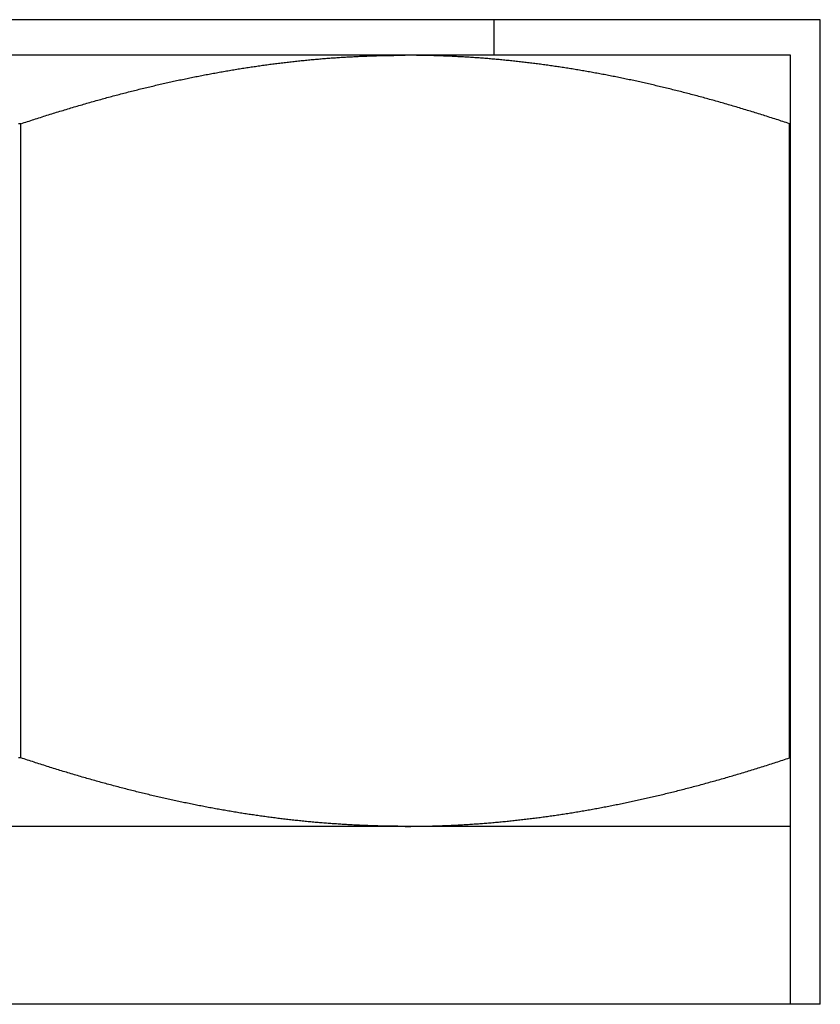
# Model space of a CAD drawing. Units: inches. Extents: x 30 to 556, y -184 to 579.
# Drawn here: x 437 to 438, y 353 to 353 of the extents above; entities that cross this region are included whole.
import ezdxf

# ---------------------------------------------------------------- set-up
doc = ezdxf.new("R2010")
doc.units = ezdxf.units.IN
doc.header["$LTSCALE"] = 0.5
doc.header["$MEASUREMENT"] = 0
doc.layers.add('RD-HARDWARE', color=1, linetype='Continuous')
doc.layers.add('RD-HATCH', color=251, linetype='Continuous')

# ---------------------------------------------------------------- blocks, each defined once
blk = doc.blocks.new('norm.wheel2')
at = {"layer": 'RD-HARDWARE'}
for p, q in [((391.05161, 362.19868), (391.58311, 362.19868)), ((391.05161, 361.87191), (391.05161, 362.19868)), ((391.15988, 362.18687), (391.15988, 362.19868)), ((391.06145, 362.18687), (391.57326, 362.18687)), ((391.06145, 361.87191), (391.06145, 362.18687)), ((391.1497, 362.18452), (391.15018, 362.18458)), ((391.15018, 362.18458), (391.15065, 362.18463)), ((391.15065, 362.18463), (391.15113, 362.18469)), ((391.15113, 362.18469), (391.1516, 362.18474)), ((391.1516, 362.18474), (391.15207, 362.18479)), ((391.15207, 362.18479), (391.15255, 362.18484)), ((391.15255, 362.18484), (391.15302, 362.1849)), ((391.15302, 362.1849), (391.1535, 362.18495)), ((391.1535, 362.18495), (391.15397, 362.185)), ((391.15397, 362.185), (391.15444, 362.18505)), ((391.15444, 362.18505), (391.15492, 362.18509)), ((391.15492, 362.18509), (391.15539, 362.18514)), ((391.15539, 362.18514), (391.15586, 362.18519)), ((391.15586, 362.18519), (391.15633, 362.18524)), ((391.15633, 362.18524), (391.15681, 362.18528)), ((391.15681, 362.18528), (391.15728, 362.18533)), ((391.15728, 362.18533), (391.15775, 362.18537)), ((391.15775, 362.18537), (391.15822, 362.18542)), ((391.15822, 362.18542), (391.1587, 362.18546)), ((391.1587, 362.18546), (391.15917, 362.1855)), ((391.15917, 362.1855), (391.15964, 362.18555)), ((391.15964, 362.18555), (391.16011, 362.18559)), ((391.16011, 362.18559), (391.16059, 362.18563)), ((391.16059, 362.18563), (391.16106, 362.18567)), ((391.16106, 362.18567), (391.16153, 362.18571)), ((391.16153, 362.18571), (391.162, 362.18575)), ((391.162, 362.18575), (391.16248, 362.18579)), ((391.16248, 362.18579), (391.16295, 362.18582)), ((391.16295, 362.18582), (391.16342, 362.18586)), ((391.16342, 362.18586), (391.16389, 362.1859)), ((391.16389, 362.1859), (391.16436, 362.18593)), ((391.16436, 362.18593), (391.16483, 362.18597)), ((391.16483, 362.18597), (391.16531, 362.186)), ((391.16531, 362.186), (391.16578, 362.18604)), ((391.16578, 362.18604), (391.16625, 362.18607)), ((391.16625, 362.18607), (391.16672, 362.1861)), ((391.16672, 362.1861), (391.16719, 362.18613)), ((391.16719, 362.18613), (391.16767, 362.18616)), ((391.16767, 362.18616), (391.16814, 362.18619)), ((391.16814, 362.18619), (391.16861, 362.18622)), ((391.16861, 362.18622), (391.16908, 362.18625)), ((391.16908, 362.18625), (391.16955, 362.18628)), ((391.16955, 362.18628), (391.17002, 362.18631)), ((391.17002, 362.18631), (391.1705, 362.18634)), ((391.1705, 362.18634), (391.17097, 362.18636)), ((391.17097, 362.18636), (391.17144, 362.18639)), ((391.17144, 362.18639), (391.17191, 362.18641)), ((391.17191, 362.18641), (391.17238, 362.18644)), ((391.17238, 362.18644), (391.17285, 362.18646)), ((391.17285, 362.18646), (391.17333, 362.18648)), ((391.17333, 362.18648), (391.1738, 362.18651)), ((391.1738, 362.18651), (391.17427, 362.18653)), ((391.17427, 362.18653), (391.17474, 362.18655)), ((391.17474, 362.18655), (391.17521, 362.18657)), ((391.17521, 362.18657), (391.17569, 362.18659)), ((391.17569, 362.18659), (391.17616, 362.18661)), ((391.17616, 362.18661), (391.17663, 362.18663)), ((391.17663, 362.18663), (391.1771, 362.18665)), ((391.1771, 362.18665), (391.17757, 362.18666)), ((391.17757, 362.18666), (391.17805, 362.18668)), ((391.17805, 362.18668), (391.17852, 362.1867)), ((391.17852, 362.1867), (391.17899, 362.18671)), ((391.17899, 362.18671), (391.17946, 362.18672)), ((391.17946, 362.18672), (391.17994, 362.18674)), ((391.17994, 362.18674), (391.18041, 362.18675)), ((391.18041, 362.18675), (391.18088, 362.18676)), ((391.18088, 362.18676), (391.18135, 362.18678)), ((391.18135, 362.18678), (391.18183, 362.18679)), ((391.18183, 362.18679), (391.1823, 362.1868)), ((391.1823, 362.1868), (391.18277, 362.18681)), ((391.18277, 362.18681), (391.18325, 362.18682)), ((391.18325, 362.18682), (391.18372, 362.18682)), ((391.18372, 362.18682), (391.18419, 362.18683)), ((391.18419, 362.18683), (391.18467, 362.18684)), ((391.18467, 362.18684), (391.18514, 362.18685)), ((391.18514, 362.18685), (391.18561, 362.18685)), ((391.18561, 362.18685), (391.18609, 362.18686)), ((391.18609, 362.18686), (391.18656, 362.18686)), ((391.18656, 362.18686), (391.18703, 362.18686)), ((391.18703, 362.18686), (391.18751, 362.18687)), ((391.18751, 362.18687), (391.18798, 362.18687)), ((391.18798, 362.18687), (391.18846, 362.18687)), ((391.18846, 362.18687), (391.18893, 362.18687)), ((391.18893, 362.18687), (391.18941, 362.18687)), ((391.18988, 362.18687), (391.18941, 362.18687)), ((391.19035, 362.18687), (391.18988, 362.18687)), ((391.19083, 362.18687), (391.19035, 362.18687)), ((391.1913, 362.18687), (391.19083, 362.18687)), ((391.19178, 362.18686), (391.1913, 362.18687)), ((391.19225, 362.18686), (391.19178, 362.18686)), ((391.19273, 362.18686), (391.19225, 362.18686)), ((391.1932, 362.18685), (391.19273, 362.18686)), ((391.19367, 362.18685), (391.1932, 362.18685)), ((391.19415, 362.18684), (391.19367, 362.18685)), ((391.19462, 362.18683), (391.19415, 362.18684)), ((391.19509, 362.18682), (391.19462, 362.18683)), ((391.19557, 362.18682), (391.19509, 362.18682)), ((391.19604, 362.18681), (391.19557, 362.18682)), ((391.19651, 362.1868), (391.19604, 362.18681)), ((391.19698, 362.18679), (391.19651, 362.1868)), ((391.19746, 362.18678), (391.19698, 362.18679)), ((391.19793, 362.18676), (391.19746, 362.18678)), ((391.1984, 362.18675), (391.19793, 362.18676)), ((391.19888, 362.18674), (391.1984, 362.18675)), ((391.19935, 362.18672), (391.19888, 362.18674)), ((391.19982, 362.18671), (391.19935, 362.18672)), ((391.20029, 362.1867), (391.19982, 362.18671)), ((391.20077, 362.18668), (391.20029, 362.1867)), ((391.20124, 362.18666), (391.20077, 362.18668)), ((391.20171, 362.18665), (391.20124, 362.18666)), ((391.20218, 362.18663), (391.20171, 362.18665)), ((391.20265, 362.18661), (391.20218, 362.18663)), ((391.20313, 362.18659), (391.20265, 362.18661)), ((391.2036, 362.18657), (391.20313, 362.18659)), ((391.20407, 362.18655), (391.2036, 362.18657)), ((391.20454, 362.18653), (391.20407, 362.18655)), ((391.20501, 362.18651), (391.20454, 362.18653)), ((391.20549, 362.18648), (391.20501, 362.18651)), ((391.20596, 362.18646), (391.20549, 362.18648)), ((391.20643, 362.18644), (391.20596, 362.18646)), ((391.2069, 362.18641), (391.20643, 362.18644)), ((391.20737, 362.18639), (391.2069, 362.18641)), ((391.20784, 362.18636), (391.20737, 362.18639)), ((391.20832, 362.18634), (391.20784, 362.18636)), ((391.20879, 362.18631), (391.20832, 362.18634)), ((391.20926, 362.18628), (391.20879, 362.18631)), ((391.20973, 362.18625), (391.20926, 362.18628)), ((391.2102, 362.18622), (391.20973, 362.18625)), ((391.21067, 362.18619), (391.2102, 362.18622)), ((391.21115, 362.18616), (391.21067, 362.18619)), ((391.21162, 362.18613), (391.21115, 362.18616)), ((391.21209, 362.1861), (391.21162, 362.18613)), ((391.21256, 362.18607), (391.21209, 362.1861)), ((391.21303, 362.18604), (391.21256, 362.18607)), ((391.2135, 362.186), (391.21303, 362.18604)), ((391.21398, 362.18597), (391.2135, 362.186)), ((391.21445, 362.18593), (391.21398, 362.18597)), ((391.21492, 362.1859), (391.21445, 362.18593)), ((391.21539, 362.18586), (391.21492, 362.1859)), ((391.21586, 362.18582), (391.21539, 362.18586)), ((391.21634, 362.18579), (391.21586, 362.18582)), ((391.21681, 362.18575), (391.21634, 362.18579)), ((391.21728, 362.18571), (391.21681, 362.18575)), ((391.21775, 362.18567), (391.21728, 362.18571)), ((391.21822, 362.18563), (391.21775, 362.18567)), ((391.2187, 362.18559), (391.21822, 362.18563)), ((391.21917, 362.18555), (391.2187, 362.18559)), ((391.21964, 362.1855), (391.21917, 362.18555)), ((391.22011, 362.18546), (391.21964, 362.1855)), ((391.22059, 362.18542), (391.22011, 362.18546)), ((391.22106, 362.18537), (391.22059, 362.18542)), ((391.22153, 362.18533), (391.22106, 362.18537)), ((391.222, 362.18528), (391.22153, 362.18533)), ((391.22248, 362.18524), (391.222, 362.18528)), ((391.22295, 362.18519), (391.22248, 362.18524)), ((391.22342, 362.18514), (391.22295, 362.18519)), ((391.2239, 362.18509), (391.22342, 362.18514)), ((391.22437, 362.18505), (391.2239, 362.18509)), ((391.22484, 362.185), (391.22437, 362.18505)), ((391.22532, 362.18495), (391.22484, 362.185)), ((391.22579, 362.1849), (391.22532, 362.18495)), ((391.22626, 362.18484), (391.22579, 362.1849)), ((391.22674, 362.18479), (391.22626, 362.18484)), ((391.22721, 362.18474), (391.22674, 362.18479)), ((391.22768, 362.18469), (391.22721, 362.18474)), ((391.22816, 362.18463), (391.22768, 362.18469)), ((391.22863, 362.18458), (391.22816, 362.18463)), ((391.22911, 362.18452), (391.22863, 362.18458)), ((391.1277, 362.18125), (391.12818, 362.18134)), ((391.12818, 362.18134), (391.12866, 362.18142)), ((391.12866, 362.18142), (391.12915, 362.18151)), ((391.12915, 362.18151), (391.12963, 362.18159)), ((391.12963, 362.18159), (391.13011, 362.18168)), ((391.13011, 362.18168), (391.13059, 362.18176)), ((391.13059, 362.18176), (391.13108, 362.18184)), ((391.13108, 362.18184), (391.13156, 362.18192)), ((391.13156, 362.18192), (391.13204, 362.182)), ((391.13204, 362.182), (391.13252, 362.18208)), ((391.13252, 362.18208), (391.133, 362.18216)), ((391.133, 362.18216), (391.13348, 362.18224)), ((391.13348, 362.18224), (391.13396, 362.18232)), ((391.13396, 362.18232), (391.13444, 362.1824)), ((391.13444, 362.1824), (391.13492, 362.18247)), ((391.13492, 362.18247), (391.1354, 362.18255)), ((391.1354, 362.18255), (391.13588, 362.18263)), ((391.13588, 362.18263), (391.13636, 362.1827)), ((391.13636, 362.1827), (391.13684, 362.18277)), ((391.13684, 362.18277), (391.13732, 362.18285)), ((391.13732, 362.18285), (391.1378, 362.18292)), ((391.1378, 362.18292), (391.13828, 362.18299)), ((391.13828, 362.18299), (391.13875, 362.18306)), ((391.13875, 362.18306), (391.13923, 362.18313)), ((391.13923, 362.18313), (391.13971, 362.1832)), ((391.13971, 362.1832), (391.14019, 362.18327)), ((391.14019, 362.18327), (391.14066, 362.18334)), ((391.14066, 362.18334), (391.14114, 362.18341)), ((391.14114, 362.18341), (391.14162, 362.18348)), ((391.14162, 362.18348), (391.1421, 362.18354)), ((391.1421, 362.18354), (391.14257, 362.18361)), ((391.14257, 362.18361), (391.14305, 362.18368)), ((391.14305, 362.18368), (391.14353, 362.18374)), ((391.14353, 362.18374), (391.144, 362.1838)), ((391.144, 362.1838), (391.14448, 362.18387)), ((391.14448, 362.18387), (391.14495, 362.18393)), ((391.14495, 362.18393), (391.14543, 362.18399)), ((391.14543, 362.18399), (391.14591, 362.18405)), ((391.14591, 362.18405), (391.14638, 362.18411)), ((391.14638, 362.18411), (391.14686, 362.18417)), ((391.14686, 362.18417), (391.14733, 362.18423)), ((391.14733, 362.18423), (391.14781, 362.18429)), ((391.14781, 362.18429), (391.14828, 362.18435)), ((391.14828, 362.18435), (391.14876, 362.18441)), ((391.14876, 362.18441), (391.14923, 362.18447)), ((391.14923, 362.18447), (391.1497, 362.18452)), ((391.22958, 362.18447), (391.22911, 362.18452)), ((391.23006, 362.18441), (391.22958, 362.18447)), ((391.23053, 362.18435), (391.23006, 362.18441)), ((391.23101, 362.18429), (391.23053, 362.18435)), ((391.23148, 362.18423), (391.23101, 362.18429)), ((391.23196, 362.18417), (391.23148, 362.18423)), ((391.23243, 362.18411), (391.23196, 362.18417)), ((391.23291, 362.18405), (391.23243, 362.18411)), ((391.23338, 362.18399), (391.23291, 362.18405)), ((391.23386, 362.18393), (391.23338, 362.18399)), ((391.23433, 362.18387), (391.23386, 362.18393)), ((391.23481, 362.1838), (391.23433, 362.18387)), ((391.23529, 362.18374), (391.23481, 362.1838)), ((391.23576, 362.18368), (391.23529, 362.18374)), ((391.23624, 362.18361), (391.23576, 362.18368)), ((391.23672, 362.18354), (391.23624, 362.18361)), ((391.23719, 362.18348), (391.23672, 362.18354)), ((391.23767, 362.18341), (391.23719, 362.18348)), ((391.23815, 362.18334), (391.23767, 362.18341)), ((391.23862, 362.18327), (391.23815, 362.18334)), ((391.2391, 362.1832), (391.23862, 362.18327)), ((391.23958, 362.18313), (391.2391, 362.1832)), ((391.24006, 362.18306), (391.23958, 362.18313)), ((391.24054, 362.18299), (391.24006, 362.18306)), ((391.24101, 362.18292), (391.24054, 362.18299)), ((391.24149, 362.18285), (391.24101, 362.18292)), ((391.24197, 362.18277), (391.24149, 362.18285)), ((391.24245, 362.1827), (391.24197, 362.18277)), ((391.24293, 362.18263), (391.24245, 362.1827)), ((391.24341, 362.18255), (391.24293, 362.18263)), ((391.24389, 362.18247), (391.24341, 362.18255)), ((391.24437, 362.1824), (391.24389, 362.18247)), ((391.24485, 362.18232), (391.24437, 362.1824)), ((391.24533, 362.18224), (391.24485, 362.18232)), ((391.24581, 362.18216), (391.24533, 362.18224)), ((391.24629, 362.18208), (391.24581, 362.18216)), ((391.24677, 362.182), (391.24629, 362.18208)), ((391.24725, 362.18192), (391.24677, 362.182)), ((391.24774, 362.18184), (391.24725, 362.18192)), ((391.24822, 362.18176), (391.24774, 362.18184)), ((391.2487, 362.18168), (391.24822, 362.18176)), ((391.24918, 362.18159), (391.2487, 362.18168)), ((391.24966, 362.18151), (391.24918, 362.18159)), ((391.25015, 362.18142), (391.24966, 362.18151)), ((391.25063, 362.18134), (391.25015, 362.18142)), ((391.25111, 362.18125), (391.25063, 362.18134)), ((391.11157, 362.17803), (391.11207, 362.17813)), ((391.11207, 362.17813), (391.11256, 362.17824)), ((391.11256, 362.17824), (391.11305, 362.17835)), ((391.11305, 362.17835), (391.11355, 362.17846)), ((391.11355, 362.17846), (391.11404, 362.17856)), ((391.11404, 362.17856), (391.11453, 362.17867)), ((391.11453, 362.17867), (391.11502, 362.17877)), ((391.11502, 362.17877), (391.11551, 362.17888)), ((391.11551, 362.17888), (391.11601, 362.17898)), ((391.11601, 362.17898), (391.1165, 362.17908)), ((391.1165, 362.17908), (391.11699, 362.17919)), ((391.11699, 362.17919), (391.11748, 362.17929)), ((391.11748, 362.17929), (391.11797, 362.17939)), ((391.11797, 362.17939), (391.11846, 362.17949)), ((391.11846, 362.17949), (391.11895, 362.17959)), ((391.11895, 362.17959), (391.11943, 362.17968)), ((391.11943, 362.17968), (391.11992, 362.17978)), ((391.11992, 362.17978), (391.12041, 362.17988)), ((391.12041, 362.17988), (391.1209, 362.17998)), ((391.1209, 362.17998), (391.12139, 362.18007)), ((391.12139, 362.18007), (391.12187, 362.18017)), ((391.12187, 362.18017), (391.12236, 362.18026)), ((391.12236, 362.18026), (391.12285, 362.18035)), ((391.12285, 362.18035), (391.12333, 362.18045)), ((391.12333, 362.18045), (391.12382, 362.18054)), ((391.12382, 362.18054), (391.12431, 362.18063)), ((391.12431, 362.18063), (391.12479, 362.18072)), ((391.12479, 362.18072), (391.12528, 362.18081)), ((391.12528, 362.18081), (391.12576, 362.1809)), ((391.12576, 362.1809), (391.12625, 362.18099)), ((391.12625, 362.18099), (391.12673, 362.18108)), ((391.12673, 362.18108), (391.12721, 362.18117)), ((391.12721, 362.18117), (391.1277, 362.18125)), ((391.2516, 362.18117), (391.25111, 362.18125)), ((391.25208, 362.18108), (391.2516, 362.18117)), ((391.25257, 362.18099), (391.25208, 362.18108)), ((391.25305, 362.1809), (391.25257, 362.18099)), ((391.25354, 362.18081), (391.25305, 362.1809)), ((391.25402, 362.18072), (391.25354, 362.18081)), ((391.25451, 362.18063), (391.25402, 362.18072)), ((391.25499, 362.18054), (391.25451, 362.18063)), ((391.25548, 362.18045), (391.25499, 362.18054)), ((391.25596, 362.18035), (391.25548, 362.18045)), ((391.25645, 362.18026), (391.25596, 362.18035)), ((391.25694, 362.18017), (391.25645, 362.18026)), ((391.25742, 362.18007), (391.25694, 362.18017)), ((391.25791, 362.17998), (391.25742, 362.18007)), ((391.2584, 362.17988), (391.25791, 362.17998)), ((391.25889, 362.17978), (391.2584, 362.17988)), ((391.25938, 362.17968), (391.25889, 362.17978)), ((391.25987, 362.17959), (391.25938, 362.17968)), ((391.26036, 362.17949), (391.25987, 362.17959)), ((391.26084, 362.17939), (391.26036, 362.17949)), ((391.26133, 362.17929), (391.26084, 362.17939)), ((391.26182, 362.17919), (391.26133, 362.17929)), ((391.26232, 362.17908), (391.26182, 362.17919)), ((391.26281, 362.17898), (391.26232, 362.17908)), ((391.2633, 362.17888), (391.26281, 362.17898)), ((391.26379, 362.17877), (391.2633, 362.17888)), ((391.26428, 362.17867), (391.26379, 362.17877)), ((391.26477, 362.17856), (391.26428, 362.17867)), ((391.26527, 362.17846), (391.26477, 362.17856)), ((391.26576, 362.17835), (391.26527, 362.17846)), ((391.26625, 362.17824), (391.26576, 362.17835)), ((391.26675, 362.17813), (391.26625, 362.17824)), ((391.26724, 362.17803), (391.26675, 362.17813)), ((391.09757, 362.17469), (391.09807, 362.17482)), ((391.09807, 362.17482), (391.09858, 362.17495)), ((391.09858, 362.17495), (391.09908, 362.17507)), ((391.09908, 362.17507), (391.09959, 362.1752)), ((391.09959, 362.1752), (391.10009, 362.17533)), ((391.10009, 362.17533), (391.1006, 362.17545)), ((391.1006, 362.17545), (391.1011, 362.17558)), ((391.1011, 362.17558), (391.1016, 362.1757)), ((391.1016, 362.1757), (391.10211, 362.17582)), ((391.10211, 362.17582), (391.10261, 362.17595)), ((391.10261, 362.17595), (391.10311, 362.17607)), ((391.10311, 362.17607), (391.10361, 362.17619)), ((391.10361, 362.17619), (391.10411, 362.17631)), ((391.10411, 362.17631), (391.10461, 362.17643)), ((391.10461, 362.17643), (391.10511, 362.17655)), ((391.10511, 362.17655), (391.10561, 362.17666)), ((391.10561, 362.17666), (391.10611, 362.17678)), ((391.10611, 362.17678), (391.10661, 362.1769)), ((391.10661, 362.1769), (391.10711, 362.17701)), ((391.10711, 362.17701), (391.1076, 362.17713)), ((391.1076, 362.17713), (391.1081, 362.17724)), ((391.1081, 362.17724), (391.1086, 362.17736)), ((391.1086, 362.17736), (391.10909, 362.17747)), ((391.10909, 362.17747), (391.10959, 362.17758)), ((391.10959, 362.17758), (391.11009, 362.1777)), ((391.11009, 362.1777), (391.11058, 362.17781)), ((391.11058, 362.17781), (391.11108, 362.17792)), ((391.11108, 362.17792), (391.11157, 362.17803)), ((391.26773, 362.17792), (391.26724, 362.17803)), ((391.26823, 362.17781), (391.26773, 362.17792)), ((391.26873, 362.1777), (391.26823, 362.17781)), ((391.26922, 362.17758), (391.26873, 362.1777)), ((391.26972, 362.17747), (391.26922, 362.17758)), ((391.27021, 362.17736), (391.26972, 362.17747)), ((391.27071, 362.17724), (391.27021, 362.17736)), ((391.27121, 362.17713), (391.27071, 362.17724)), ((391.27171, 362.17701), (391.27121, 362.17713)), ((391.2722, 362.1769), (391.27171, 362.17701)), ((391.2727, 362.17678), (391.2722, 362.1769)), ((391.2732, 362.17666), (391.2727, 362.17678)), ((391.2737, 362.17655), (391.2732, 362.17666)), ((391.2742, 362.17643), (391.2737, 362.17655)), ((391.2747, 362.17631), (391.2742, 362.17643)), ((391.2752, 362.17619), (391.2747, 362.17631)), ((391.2757, 362.17607), (391.2752, 362.17619)), ((391.2762, 362.17595), (391.2757, 362.17607)), ((391.27671, 362.17582), (391.2762, 362.17595)), ((391.27721, 362.1757), (391.27671, 362.17582)), ((391.27771, 362.17558), (391.27721, 362.1757)), ((391.27821, 362.17545), (391.27771, 362.17558)), ((391.27872, 362.17533), (391.27821, 362.17545)), ((391.27922, 362.1752), (391.27872, 362.17533)), ((391.27973, 362.17507), (391.27922, 362.1752)), ((391.28023, 362.17495), (391.27973, 362.17507)), ((391.28074, 362.17482), (391.28023, 362.17495)), ((391.28124, 362.17469), (391.28074, 362.17482)), ((391.08527, 362.17138), (391.08579, 362.17152)), ((391.08579, 362.17152), (391.0863, 362.17167)), ((391.0863, 362.17167), (391.08682, 362.17181)), ((391.08682, 362.17181), (391.08734, 362.17196)), ((391.08734, 362.17196), (391.08786, 362.1721)), ((391.08786, 362.1721), (391.08837, 362.17224)), ((391.08837, 362.17224), (391.08889, 362.17239)), ((391.08889, 362.17239), (391.0894, 362.17253)), ((391.0894, 362.17253), (391.08992, 362.17267)), ((391.08992, 362.17267), (391.09043, 362.17281)), ((391.09043, 362.17281), (391.09094, 362.17295)), ((391.09094, 362.17295), (391.09146, 362.17309)), ((391.09146, 362.17309), (391.09197, 362.17322)), ((391.09197, 362.17322), (391.09248, 362.17336)), ((391.09248, 362.17336), (391.09299, 362.1735)), ((391.09299, 362.1735), (391.0935, 362.17363)), ((391.0935, 362.17363), (391.09401, 362.17377)), ((391.09401, 362.17377), (391.09452, 362.1739)), ((391.09452, 362.1739), (391.09503, 362.17403)), ((391.09503, 362.17403), (391.09554, 362.17417)), ((391.09554, 362.17417), (391.09605, 362.1743)), ((391.09605, 362.1743), (391.09655, 362.17443)), ((391.09655, 362.17443), (391.09706, 362.17456)), ((391.09706, 362.17456), (391.09757, 362.17469)), ((391.28175, 362.17456), (391.28124, 362.17469)), ((391.28226, 362.17443), (391.28175, 362.17456)), ((391.28277, 362.1743), (391.28226, 362.17443)), ((391.28327, 362.17417), (391.28277, 362.1743)), ((391.28378, 362.17403), (391.28327, 362.17417)), ((391.28429, 362.1739), (391.28378, 362.17403)), ((391.2848, 362.17377), (391.28429, 362.1739)), ((391.28531, 362.17363), (391.2848, 362.17377)), ((391.28582, 362.1735), (391.28531, 362.17363)), ((391.28633, 362.17336), (391.28582, 362.1735)), ((391.28684, 362.17322), (391.28633, 362.17336)), ((391.28736, 362.17309), (391.28684, 362.17322)), ((391.28787, 362.17295), (391.28736, 362.17309)), ((391.28838, 362.17281), (391.28787, 362.17295)), ((391.2889, 362.17267), (391.28838, 362.17281)), ((391.28941, 362.17253), (391.2889, 362.17267)), ((391.28992, 362.17239), (391.28941, 362.17253)), ((391.29044, 362.17224), (391.28992, 362.17239)), ((391.29096, 362.1721), (391.29044, 362.17224)), ((391.29147, 362.17196), (391.29096, 362.1721)), ((391.29199, 362.17181), (391.29147, 362.17196)), ((391.29251, 362.17167), (391.29199, 362.17181)), ((391.29302, 362.17152), (391.29251, 362.17167)), ((391.29354, 362.17138), (391.29302, 362.17152)), ((391.07424, 362.16812), (391.07477, 362.16828)), ((391.07477, 362.16828), (391.0753, 362.16844)), ((391.0753, 362.16844), (391.07583, 362.1686)), ((391.07583, 362.1686), (391.07636, 362.16876)), ((391.07636, 362.16876), (391.07689, 362.16892)), ((391.07689, 362.16892), (391.07742, 362.16908)), ((391.07742, 362.16908), (391.07795, 362.16924)), ((391.07795, 362.16924), (391.07847, 362.1694)), ((391.07847, 362.1694), (391.079, 362.16955)), ((391.079, 362.16955), (391.07952, 362.16971)), ((391.07952, 362.16971), (391.08005, 362.16987)), ((391.08005, 362.16987), (391.08057, 362.17002)), ((391.08057, 362.17002), (391.0811, 362.17017)), ((391.0811, 362.17017), (391.08162, 362.17033)), ((391.08162, 362.17033), (391.08214, 362.17048)), ((391.08214, 362.17048), (391.08267, 362.17063)), ((391.08267, 362.17063), (391.08319, 362.17078)), ((391.08319, 362.17078), (391.08371, 362.17093)), ((391.08371, 362.17093), (391.08423, 362.17108)), ((391.08423, 362.17108), (391.08475, 362.17123)), ((391.08475, 362.17123), (391.08527, 362.17138)), ((391.29406, 362.17123), (391.29354, 362.17138)), ((391.29458, 362.17108), (391.29406, 362.17123)), ((391.2951, 362.17093), (391.29458, 362.17108)), ((391.29562, 362.17078), (391.2951, 362.17093)), ((391.29615, 362.17063), (391.29562, 362.17078)), ((391.29667, 362.17048), (391.29615, 362.17063)), ((391.29719, 362.17033), (391.29667, 362.17048)), ((391.29771, 362.17017), (391.29719, 362.17033)), ((391.29824, 362.17002), (391.29771, 362.17017)), ((391.29876, 362.16987), (391.29824, 362.17002)), ((391.29929, 362.16971), (391.29876, 362.16987)), ((391.29981, 362.16955), (391.29929, 362.16971)), ((391.30034, 362.1694), (391.29981, 362.16955)), ((391.30087, 362.16924), (391.30034, 362.1694)), ((391.30139, 362.16908), (391.30087, 362.16924)), ((391.30192, 362.16892), (391.30139, 362.16908)), ((391.30245, 362.16876), (391.30192, 362.16892)), ((391.30298, 362.1686), (391.30245, 362.16876)), ((391.30351, 362.16844), (391.30298, 362.1686)), ((391.30404, 362.16828), (391.30351, 362.16844)), ((391.30457, 362.16812), (391.30404, 362.16828)), ((391.06402, 362.16486), (391.06456, 362.16504)), ((391.06456, 362.16504), (391.0651, 362.16522)), ((391.0651, 362.16522), (391.06565, 362.1654)), ((391.06565, 362.1654), (391.06619, 362.16557)), ((391.06619, 362.16557), (391.06673, 362.16575)), ((391.06673, 362.16575), (391.06727, 362.16592)), ((391.06727, 362.16592), (391.06781, 362.1661)), ((391.06781, 362.1661), (391.06835, 362.16627)), ((391.06835, 362.16627), (391.06889, 362.16644)), ((391.06889, 362.16644), (391.06943, 362.16661)), ((391.06943, 362.16661), (391.06997, 362.16678)), ((391.06997, 362.16678), (391.0705, 362.16695)), ((391.0705, 362.16695), (391.07104, 362.16712)), ((391.07104, 362.16712), (391.07157, 362.16729)), ((391.07157, 362.16729), (391.07211, 362.16746)), ((391.07211, 362.16746), (391.07264, 362.16762)), ((391.07264, 362.16762), (391.07318, 362.16779)), ((391.07318, 362.16779), (391.07371, 362.16795)), ((391.07371, 362.16795), (391.07424, 362.16812)), ((391.3051, 362.16795), (391.30457, 362.16812)), ((391.30564, 362.16779), (391.3051, 362.16795)), ((391.30617, 362.16762), (391.30564, 362.16779)), ((391.3067, 362.16746), (391.30617, 362.16762)), ((391.30724, 362.16729), (391.3067, 362.16746)), ((391.30777, 362.16712), (391.30724, 362.16729)), ((391.30831, 362.16695), (391.30777, 362.16712)), ((391.30885, 362.16678), (391.30831, 362.16695)), ((391.30938, 362.16661), (391.30885, 362.16678)), ((391.30992, 362.16644), (391.30938, 362.16661)), ((391.31046, 362.16627), (391.30992, 362.16644)), ((391.311, 362.1661), (391.31046, 362.16627)), ((391.31154, 362.16592), (391.311, 362.1661)), ((391.31208, 362.16575), (391.31154, 362.16592)), ((391.31262, 362.16557), (391.31208, 362.16575)), ((391.31316, 362.1654), (391.31262, 362.16557)), ((391.31371, 362.16522), (391.31316, 362.1654)), ((391.31425, 362.16504), (391.31371, 362.16522)), ((391.31479, 362.16486), (391.31425, 362.16504)), ((391.06145, 362.16414), (391.06183, 362.16414)), ((391.06183, 362.16414), (391.06238, 362.16432)), ((391.06183, 361.9537), (391.06183, 362.16414)), ((391.06238, 362.16432), (391.06293, 362.16451)), ((391.06293, 362.16451), (391.06347, 362.16469)), ((391.06347, 362.16469), (391.06402, 362.16486)), ((391.31534, 362.16469), (391.31479, 362.16486)), ((391.31589, 362.16451), (391.31534, 362.16469)), ((391.31643, 362.16432), (391.31589, 362.16451)), ((391.31698, 362.16414), (391.31643, 362.16432)), ((391.31698, 362.16414), (391.31774, 362.16414)), ((391.31698, 361.9537), (391.31698, 362.16414)), ((391.06145, 361.9537), (391.06183, 361.9537)), ((391.06238, 361.95351), (391.06183, 361.9537)), ((391.06293, 361.95333), (391.06238, 361.95351)), ((391.06348, 361.95315), (391.06293, 361.95333)), ((391.06403, 361.95297), (391.06348, 361.95315)), ((391.06458, 361.95279), (391.06403, 361.95297)), ((391.06513, 361.95261), (391.06458, 361.95279)), ((391.06568, 361.95243), (391.06513, 361.95261)), ((391.31315, 361.95244), (391.31369, 361.95262)), ((391.31369, 361.95262), (391.31424, 361.95279)), ((391.31424, 361.95279), (391.31479, 361.95297)), ((391.31479, 361.95297), (391.31533, 361.95315)), ((391.31533, 361.95315), (391.31588, 361.95333)), ((391.31588, 361.95333), (391.31643, 361.95352)), ((391.31643, 361.95352), (391.31698, 361.9537)), ((391.31698, 361.9537), (391.31774, 361.9537)), ((391.06622, 361.95226), (391.06568, 361.95243)), ((391.06677, 361.95208), (391.06622, 361.95226)), ((391.06731, 361.9519), (391.06677, 361.95208)), ((391.06786, 361.95173), (391.06731, 361.9519)), ((391.0684, 361.95156), (391.06786, 361.95173)), ((391.06894, 361.95138), (391.0684, 361.95156)), ((391.06949, 361.95121), (391.06894, 361.95138)), ((391.07003, 361.95104), (391.06949, 361.95121)), ((391.07057, 361.95087), (391.07003, 361.95104)), ((391.07111, 361.9507), (391.07057, 361.95087)), ((391.07165, 361.95053), (391.07111, 361.9507)), ((391.07219, 361.95036), (391.07165, 361.95053)), ((391.07273, 361.95019), (391.07219, 361.95036)), ((391.07326, 361.95003), (391.07273, 361.95019)), ((391.0738, 361.94986), (391.07326, 361.95003)), ((391.07434, 361.9497), (391.0738, 361.94986)), ((391.07487, 361.94953), (391.07434, 361.9497)), ((391.07541, 361.94937), (391.07487, 361.94953)), ((391.07594, 361.94921), (391.07541, 361.94937)), ((391.30293, 361.94922), (391.30346, 361.94938)), ((391.30346, 361.94938), (391.30399, 361.94955)), ((391.30399, 361.94955), (391.30452, 361.94971)), ((391.30452, 361.94971), (391.30506, 361.94988)), ((391.30506, 361.94988), (391.30559, 361.95004)), ((391.30559, 361.95004), (391.30613, 361.95021)), ((391.30613, 361.95021), (391.30666, 361.95037)), ((391.30666, 361.95037), (391.3072, 361.95054)), ((391.3072, 361.95054), (391.30774, 361.95071)), ((391.30774, 361.95071), (391.30828, 361.95088)), ((391.30828, 361.95088), (391.30881, 361.95105)), ((391.30881, 361.95105), (391.30935, 361.95122)), ((391.30935, 361.95122), (391.30989, 361.95139)), ((391.30989, 361.95139), (391.31043, 361.95156)), ((391.31043, 361.95156), (391.31098, 361.95174)), ((391.31098, 361.95174), (391.31152, 361.95191)), ((391.31152, 361.95191), (391.31206, 361.95209)), ((391.31206, 361.95209), (391.3126, 361.95226)), ((391.3126, 361.95226), (391.31315, 361.95244)), ((391.07647, 361.94904), (391.07594, 361.94921)), ((391.07701, 361.94888), (391.07647, 361.94904)), ((391.07754, 361.94872), (391.07701, 361.94888)), ((391.07807, 361.94856), (391.07754, 361.94872)), ((391.0786, 361.94841), (391.07807, 361.94856)), ((391.07913, 361.94825), (391.0786, 361.94841)), ((391.07966, 361.94809), (391.07913, 361.94825)), ((391.08019, 361.94793), (391.07966, 361.94809)), ((391.08072, 361.94778), (391.08019, 361.94793)), ((391.08125, 361.94762), (391.08072, 361.94778)), ((391.08177, 361.94747), (391.08125, 361.94762)), ((391.0823, 361.94732), (391.08177, 361.94747)), ((391.08282, 361.94717), (391.0823, 361.94732)), ((391.08335, 361.94701), (391.08282, 361.94717)), ((391.08387, 361.94686), (391.08335, 361.94701)), ((391.0844, 361.94671), (391.08387, 361.94686)), ((391.08492, 361.94656), (391.0844, 361.94671)), ((391.08545, 361.94642), (391.08492, 361.94656)), ((391.08597, 361.94627), (391.08545, 361.94642)), ((391.08649, 361.94612), (391.08597, 361.94627)), ((391.08701, 361.94598), (391.08649, 361.94612)), ((391.2919, 361.946), (391.29241, 361.94615)), ((391.29241, 361.94615), (391.29293, 361.94629)), ((391.29293, 361.94629), (391.29346, 361.94644)), ((391.29346, 361.94644), (391.29398, 361.94659)), ((391.29398, 361.94659), (391.2945, 361.94674)), ((391.2945, 361.94674), (391.29502, 361.94689)), ((391.29502, 361.94689), (391.29554, 361.94704)), ((391.29554, 361.94704), (391.29607, 361.94719)), ((391.29607, 361.94719), (391.29659, 361.94734)), ((391.29659, 361.94734), (391.29712, 361.94749)), ((391.29712, 361.94749), (391.29764, 361.94765)), ((391.29764, 361.94765), (391.29817, 361.9478)), ((391.29817, 361.9478), (391.29869, 361.94795)), ((391.29869, 361.94795), (391.29922, 361.94811)), ((391.29922, 361.94811), (391.29975, 361.94827)), ((391.29975, 361.94827), (391.30028, 361.94842)), ((391.30028, 361.94842), (391.3008, 361.94858)), ((391.3008, 361.94858), (391.30133, 361.94874)), ((391.30133, 361.94874), (391.30186, 361.9489)), ((391.30186, 361.9489), (391.30239, 361.94906)), ((391.30239, 361.94906), (391.30293, 361.94922)), ((391.08753, 361.94583), (391.08701, 361.94598)), ((391.08805, 361.94569), (391.08753, 361.94583)), ((391.08857, 361.94554), (391.08805, 361.94569)), ((391.08909, 361.9454), (391.08857, 361.94554)), ((391.08961, 361.94526), (391.08909, 361.9454)), ((391.09013, 361.94511), (391.08961, 361.94526)), ((391.09065, 361.94497), (391.09013, 361.94511)), ((391.09116, 361.94483), (391.09065, 361.94497)), ((391.09168, 361.94469), (391.09116, 361.94483)), ((391.09219, 361.94456), (391.09168, 361.94469)), ((391.09271, 361.94442), (391.09219, 361.94456)), ((391.09322, 361.94428), (391.09271, 361.94442)), ((391.09374, 361.94415), (391.09322, 361.94428)), ((391.09425, 361.94401), (391.09374, 361.94415)), ((391.09477, 361.94388), (391.09425, 361.94401)), ((391.09528, 361.94374), (391.09477, 361.94388)), ((391.09579, 361.94361), (391.09528, 361.94374)), ((391.0963, 361.94348), (391.09579, 361.94361)), ((391.09681, 361.94334), (391.0963, 361.94348)), ((391.09732, 361.94321), (391.09681, 361.94334)), ((391.09784, 361.94308), (391.09732, 361.94321)), ((391.09835, 361.94295), (391.09784, 361.94308)), ((391.09885, 361.94282), (391.09835, 361.94295)), ((391.09936, 361.9427), (391.09885, 361.94282)), ((391.27959, 361.94273), (391.2801, 361.94286)), ((391.2801, 361.94286), (391.2806, 361.94299)), ((391.2806, 361.94299), (391.28111, 361.94312)), ((391.28111, 361.94312), (391.28162, 361.94325)), ((391.28162, 361.94325), (391.28213, 361.94338)), ((391.28213, 361.94338), (391.28264, 361.94351)), ((391.28264, 361.94351), (391.28315, 361.94364)), ((391.28315, 361.94364), (391.28366, 361.94377)), ((391.28366, 361.94377), (391.28417, 361.94391)), ((391.28417, 361.94391), (391.28468, 361.94404)), ((391.28468, 361.94404), (391.28519, 361.94418)), ((391.28519, 361.94418), (391.2857, 361.94431)), ((391.2857, 361.94431), (391.28622, 361.94445)), ((391.28622, 361.94445), (391.28673, 361.94459)), ((391.28673, 361.94459), (391.28725, 361.94472)), ((391.28725, 361.94472), (391.28776, 361.94486)), ((391.28776, 361.94486), (391.28827, 361.945)), ((391.28827, 361.945), (391.28879, 361.94514)), ((391.28879, 361.94514), (391.28931, 361.94528)), ((391.28931, 361.94528), (391.28982, 361.94543)), ((391.28982, 361.94543), (391.29034, 361.94557)), ((391.29034, 361.94557), (391.29086, 361.94571)), ((391.29086, 361.94571), (391.29138, 361.94586)), ((391.29138, 361.94586), (391.2919, 361.946)), ((391.09987, 361.94257), (391.09936, 361.9427)), ((391.10038, 361.94244), (391.09987, 361.94257)), ((391.10089, 361.94232), (391.10038, 361.94244)), ((391.10139, 361.94219), (391.10089, 361.94232)), ((391.1019, 361.94207), (391.10139, 361.94219)), ((391.10241, 361.94194), (391.1019, 361.94207)), ((391.10291, 361.94182), (391.10241, 361.94194)), ((391.10342, 361.9417), (391.10291, 361.94182)), ((391.10392, 361.94158), (391.10342, 361.9417)), ((391.10443, 361.94146), (391.10392, 361.94158)), ((391.10493, 361.94134), (391.10443, 361.94146)), ((391.10543, 361.94122), (391.10493, 361.94134)), ((391.10594, 361.9411), (391.10543, 361.94122)), ((391.10644, 361.94098), (391.10594, 361.9411)), ((391.10694, 361.94086), (391.10644, 361.94098)), ((391.10744, 361.94075), (391.10694, 361.94086)), ((391.10794, 361.94063), (391.10744, 361.94075)), ((391.10845, 361.94052), (391.10794, 361.94063)), ((391.10895, 361.9404), (391.10845, 361.94052)), ((391.10945, 361.94029), (391.10895, 361.9404)), ((391.10995, 361.94018), (391.10945, 361.94029)), ((391.11045, 361.94007), (391.10995, 361.94018)), ((391.11094, 361.93995), (391.11045, 361.94007)), ((391.11144, 361.93984), (391.11094, 361.93995)), ((391.11194, 361.93973), (391.11144, 361.93984)), ((391.11244, 361.93962), (391.11194, 361.93973)), ((391.11294, 361.93952), (391.11244, 361.93962)), ((391.11343, 361.93941), (391.11294, 361.93952)), ((391.26557, 361.93945), (391.26606, 361.93956)), ((391.26606, 361.93956), (391.26656, 361.93967)), ((391.26656, 361.93967), (391.26706, 361.93977)), ((391.26706, 361.93977), (391.26755, 361.93988)), ((391.26755, 361.93988), (391.26805, 361.93999)), ((391.26805, 361.93999), (391.26855, 361.94011)), ((391.26855, 361.94011), (391.26904, 361.94022)), ((391.26904, 361.94022), (391.26954, 361.94033)), ((391.26954, 361.94033), (391.27004, 361.94044)), ((391.27004, 361.94044), (391.27054, 361.94056)), ((391.27054, 361.94056), (391.27104, 361.94067)), ((391.27104, 361.94067), (391.27154, 361.94079)), ((391.27154, 361.94079), (391.27204, 361.9409)), ((391.27204, 361.9409), (391.27254, 361.94102)), ((391.27254, 361.94102), (391.27304, 361.94114)), ((391.27304, 361.94114), (391.27354, 361.94126)), ((391.27354, 361.94126), (391.27404, 361.94137)), ((391.27404, 361.94137), (391.27454, 361.94149)), ((391.27454, 361.94149), (391.27505, 361.94162)), ((391.27505, 361.94162), (391.27555, 361.94174)), ((391.27555, 361.94174), (391.27605, 361.94186)), ((391.27605, 361.94186), (391.27656, 361.94198)), ((391.27656, 361.94198), (391.27706, 361.9421)), ((391.27706, 361.9421), (391.27756, 361.94223)), ((391.27756, 361.94223), (391.27807, 361.94235)), ((391.27807, 361.94235), (391.27858, 361.94248)), ((391.27858, 361.94248), (391.27908, 361.9426)), ((391.27908, 361.9426), (391.27959, 361.94273)), ((391.11393, 361.9393), (391.11343, 361.93941)), ((391.11443, 361.93919), (391.11393, 361.9393)), ((391.11492, 361.93909), (391.11443, 361.93919)), ((391.11542, 361.93898), (391.11492, 361.93909)), ((391.11591, 361.93888), (391.11542, 361.93898)), ((391.11641, 361.93878), (391.11591, 361.93888)), ((391.1169, 361.93867), (391.11641, 361.93878)), ((391.1174, 361.93857), (391.1169, 361.93867)), ((391.11789, 361.93847), (391.1174, 361.93857)), ((391.11838, 361.93837), (391.11789, 361.93847)), ((391.11888, 361.93827), (391.11838, 361.93837)), ((391.11937, 361.93817), (391.11888, 361.93827)), ((391.11986, 361.93807), (391.11937, 361.93817)), ((391.12035, 361.93797), (391.11986, 361.93807)), ((391.12084, 361.93788), (391.12035, 361.93797)), ((391.12134, 361.93778), (391.12084, 361.93788)), ((391.12183, 361.93768), (391.12134, 361.93778)), ((391.12232, 361.93759), (391.12183, 361.93768)), ((391.12281, 361.93749), (391.12232, 361.93759)), ((391.1233, 361.9374), (391.12281, 361.93749)), ((391.12379, 361.93731), (391.1233, 361.9374)), ((391.12428, 361.93722), (391.12379, 361.93731)), ((391.12477, 361.93712), (391.12428, 361.93722)), ((391.12526, 361.93703), (391.12477, 361.93712)), ((391.12574, 361.93694), (391.12526, 361.93703)), ((391.12623, 361.93685), (391.12574, 361.93694)), ((391.12672, 361.93676), (391.12623, 361.93685)), ((391.12721, 361.93668), (391.12672, 361.93676)), ((391.1277, 361.93659), (391.12721, 361.93668)), ((391.12818, 361.9365), (391.1277, 361.93659)), ((391.12867, 361.93642), (391.12818, 361.9365)), ((391.12916, 361.93633), (391.12867, 361.93642)), ((391.12964, 361.93625), (391.12916, 361.93633)), ((391.13013, 361.93616), (391.12964, 361.93625)), ((391.24893, 361.9362), (391.24942, 361.93629)), ((391.24942, 361.93629), (391.2499, 361.93637)), ((391.2499, 361.93637), (391.25039, 361.93646)), ((391.25039, 361.93646), (391.25087, 361.93654)), ((391.25087, 361.93654), (391.25136, 361.93663)), ((391.25136, 361.93663), (391.25184, 361.93672)), ((391.25184, 361.93672), (391.25233, 361.93681)), ((391.25233, 361.93681), (391.25282, 361.9369)), ((391.25282, 361.9369), (391.2533, 361.93699)), ((391.2533, 361.93699), (391.25379, 361.93708)), ((391.25379, 361.93708), (391.25428, 361.93717)), ((391.25428, 361.93717), (391.25476, 361.93726)), ((391.25476, 361.93726), (391.25525, 361.93735)), ((391.25525, 361.93735), (391.25574, 361.93744)), ((391.25574, 361.93744), (391.25623, 361.93754)), ((391.25623, 361.93754), (391.25672, 361.93763)), ((391.25672, 361.93763), (391.25721, 361.93773)), ((391.25721, 361.93773), (391.2577, 361.93782)), ((391.2577, 361.93782), (391.25818, 361.93792)), ((391.25818, 361.93792), (391.25867, 361.93802)), ((391.25867, 361.93802), (391.25916, 361.93811)), ((391.25916, 361.93811), (391.25966, 361.93821)), ((391.25966, 361.93821), (391.26015, 361.93831)), ((391.26015, 361.93831), (391.26064, 361.93841)), ((391.26064, 361.93841), (391.26113, 361.93851)), ((391.26113, 361.93851), (391.26162, 361.93861)), ((391.26162, 361.93861), (391.26211, 361.93872)), ((391.26211, 361.93872), (391.26261, 361.93882)), ((391.26261, 361.93882), (391.2631, 361.93892)), ((391.2631, 361.93892), (391.26359, 361.93903)), ((391.26359, 361.93903), (391.26409, 361.93913)), ((391.26409, 361.93913), (391.26458, 361.93924)), ((391.26458, 361.93924), (391.26507, 361.93934)), ((391.26507, 361.93934), (391.26557, 361.93945)), ((391.13061, 361.93608), (391.13013, 361.93616)), ((391.1311, 361.936), (391.13061, 361.93608)), ((391.13159, 361.93591), (391.1311, 361.936)), ((391.13207, 361.93583), (391.13159, 361.93591)), ((391.13256, 361.93575), (391.13207, 361.93583)), ((391.13304, 361.93567), (391.13256, 361.93575)), ((391.13352, 361.93559), (391.13304, 361.93567)), ((391.13401, 361.93551), (391.13352, 361.93559)), ((391.13449, 361.93544), (391.13401, 361.93551)), ((391.13498, 361.93536), (391.13449, 361.93544)), ((391.13546, 361.93528), (391.13498, 361.93536)), ((391.13594, 361.93521), (391.13546, 361.93528)), ((391.13643, 361.93513), (391.13594, 361.93521)), ((391.13691, 361.93506), (391.13643, 361.93513)), ((391.13739, 361.93498), (391.13691, 361.93506)), ((391.13787, 361.93491), (391.13739, 361.93498)), ((391.13836, 361.93484), (391.13787, 361.93491)), ((391.13884, 361.93476), (391.13836, 361.93484)), ((391.13932, 361.93469), (391.13884, 361.93476)), ((391.1398, 361.93462), (391.13932, 361.93469)), ((391.14028, 361.93455), (391.1398, 361.93462)), ((391.14076, 361.93448), (391.14028, 361.93455)), ((391.14124, 361.93442), (391.14076, 361.93448)), ((391.14173, 361.93435), (391.14124, 361.93442)), ((391.14221, 361.93428), (391.14173, 361.93435)), ((391.14269, 361.93422), (391.14221, 361.93428)), ((391.14317, 361.93415), (391.14269, 361.93422)), ((391.14365, 361.93408), (391.14317, 361.93415)), ((391.14413, 361.93402), (391.14365, 361.93408)), ((391.14461, 361.93396), (391.14413, 361.93402)), ((391.14509, 361.93389), (391.14461, 361.93396)), ((391.14556, 361.93383), (391.14509, 361.93389)), ((391.14604, 361.93377), (391.14556, 361.93383)), ((391.14652, 361.93371), (391.14604, 361.93377)), ((391.147, 361.93365), (391.14652, 361.93371)), ((391.14748, 361.93359), (391.147, 361.93365)), ((391.14796, 361.93353), (391.14748, 361.93359)), ((391.14844, 361.93347), (391.14796, 361.93353)), ((391.14892, 361.93341), (391.14844, 361.93347)), ((391.14939, 361.93336), (391.14892, 361.93341)), ((391.14987, 361.9333), (391.14939, 361.93336)), ((391.15035, 361.93324), (391.14987, 361.9333)), ((391.15083, 361.93319), (391.15035, 361.93324)), ((391.15131, 361.93314), (391.15083, 361.93319)), ((391.15178, 361.93308), (391.15131, 361.93314)), ((391.15226, 361.93303), (391.15178, 361.93308)), ((391.15274, 361.93298), (391.15226, 361.93303)), ((391.15322, 361.93292), (391.15274, 361.93298)), ((391.22546, 361.93291), (391.22593, 361.93296)), ((391.22593, 361.93296), (391.22641, 361.93301)), ((391.22641, 361.93301), (391.22688, 361.93307)), ((391.22688, 361.93307), (391.22736, 361.93312)), ((391.22736, 361.93312), (391.22783, 361.93317)), ((391.22783, 361.93317), (391.22831, 361.93323)), ((391.22831, 361.93323), (391.22879, 361.93328)), ((391.22879, 361.93328), (391.22926, 361.93334)), ((391.22926, 361.93334), (391.22974, 361.93339)), ((391.22974, 361.93339), (391.23021, 361.93345)), ((391.23021, 361.93345), (391.23069, 361.93351)), ((391.23069, 361.93351), (391.23117, 361.93357)), ((391.23117, 361.93357), (391.23164, 361.93363)), ((391.23164, 361.93363), (391.23212, 361.93369)), ((391.23212, 361.93369), (391.2326, 361.93375)), ((391.2326, 361.93375), (391.23308, 361.93381)), ((391.23308, 361.93381), (391.23355, 361.93387)), ((391.23355, 361.93387), (391.23403, 361.93393)), ((391.23403, 361.93393), (391.23451, 361.934)), ((391.23451, 361.934), (391.23499, 361.93406)), ((391.23499, 361.93406), (391.23546, 361.93412)), ((391.23546, 361.93412), (391.23594, 361.93419)), ((391.23594, 361.93419), (391.23642, 361.93426)), ((391.23642, 361.93426), (391.2369, 361.93432)), ((391.2369, 361.93432), (391.23738, 361.93439)), ((391.23738, 361.93439), (391.23786, 361.93446)), ((391.23786, 361.93446), (391.23834, 361.93453)), ((391.23834, 361.93453), (391.23882, 361.9346)), ((391.23882, 361.9346), (391.2393, 361.93467)), ((391.2393, 361.93467), (391.23978, 361.93474)), ((391.23978, 361.93474), (391.24026, 361.93481)), ((391.24026, 361.93481), (391.24074, 361.93488)), ((391.24074, 361.93488), (391.24122, 361.93495)), ((391.24122, 361.93495), (391.2417, 361.93502)), ((391.2417, 361.93502), (391.24218, 361.9351)), ((391.24218, 361.9351), (391.24266, 361.93517)), ((391.24266, 361.93517), (391.24314, 361.93525)), ((391.24314, 361.93525), (391.24362, 361.93532)), ((391.24362, 361.93532), (391.2441, 361.9354)), ((391.2441, 361.9354), (391.24459, 361.93548)), ((391.24459, 361.93548), (391.24507, 361.93556)), ((391.24507, 361.93556), (391.24555, 361.93564)), ((391.24555, 361.93564), (391.24603, 361.93571)), ((391.24603, 361.93571), (391.24652, 361.93579)), ((391.24652, 361.93579), (391.247, 361.93588)), ((391.247, 361.93588), (391.24748, 361.93596)), ((391.24748, 361.93596), (391.24797, 361.93604)), ((391.24797, 361.93604), (391.24845, 361.93612)), ((391.24845, 361.93612), (391.24893, 361.9362)), ((391.06145, 361.93097), (391.57326, 361.93097)), ((391.15369, 361.93287), (391.15322, 361.93292)), ((391.15417, 361.93282), (391.15369, 361.93287)), ((391.15465, 361.93277), (391.15417, 361.93282)), ((391.15512, 361.93272), (391.15465, 361.93277)), ((391.1556, 361.93268), (391.15512, 361.93272)), ((391.15608, 361.93263), (391.1556, 361.93268)), ((391.15655, 361.93258), (391.15608, 361.93263)), ((391.15703, 361.93254), (391.15655, 361.93258)), ((391.15751, 361.93249), (391.15703, 361.93254)), ((391.15798, 361.93245), (391.15751, 361.93249)), ((391.15846, 361.9324), (391.15798, 361.93245)), ((391.15893, 361.93236), (391.15846, 361.9324)), ((391.15941, 361.93231), (391.15893, 361.93236)), ((391.15989, 361.93227), (391.15941, 361.93231)), ((391.16036, 361.93223), (391.15989, 361.93227)), ((391.16084, 361.93219), (391.16036, 361.93223)), ((391.16131, 361.93215), (391.16084, 361.93219)), ((391.16179, 361.93211), (391.16131, 361.93215)), ((391.16227, 361.93207), (391.16179, 361.93211)), ((391.16274, 361.93203), (391.16227, 361.93207)), ((391.16322, 361.932), (391.16274, 361.93203)), ((391.16369, 361.93196), (391.16322, 361.932)), ((391.16417, 361.93192), (391.16369, 361.93196)), ((391.16464, 361.93189), (391.16417, 361.93192)), ((391.16512, 361.93185), (391.16464, 361.93189)), ((391.16559, 361.93182), (391.16512, 361.93185)), ((391.16607, 361.93178), (391.16559, 361.93182)), ((391.16655, 361.93175), (391.16607, 361.93178)), ((391.16702, 361.93172), (391.16655, 361.93175)), ((391.1675, 361.93169), (391.16702, 361.93172)), ((391.16797, 361.93166), (391.1675, 361.93169)), ((391.16845, 361.93163), (391.16797, 361.93166)), ((391.16892, 361.9316), (391.16845, 361.93163)), ((391.1694, 361.93157), (391.16892, 361.9316)), ((391.16987, 361.93154), (391.1694, 361.93157)), ((391.17035, 361.93151), (391.16987, 361.93154)), ((391.17082, 361.93149), (391.17035, 361.93151)), ((391.1713, 361.93146), (391.17082, 361.93149)), ((391.17178, 361.93143), (391.1713, 361.93146)), ((391.17225, 361.93141), (391.17178, 361.93143)), ((391.17273, 361.93139), (391.17225, 361.93141)), ((391.1732, 361.93136), (391.17273, 361.93139)), ((391.17368, 361.93134), (391.1732, 361.93136)), ((391.17415, 361.93132), (391.17368, 361.93134)), ((391.17463, 361.9313), (391.17415, 361.93132)), ((391.1751, 361.93127), (391.17463, 361.9313)), ((391.17558, 361.93125), (391.1751, 361.93127)), ((391.17606, 361.93124), (391.17558, 361.93125)), ((391.17653, 361.93122), (391.17606, 361.93124)), ((391.17701, 361.9312), (391.17653, 361.93122)), ((391.17748, 361.93118), (391.17701, 361.9312)), ((391.17796, 361.93116), (391.17748, 361.93118)), ((391.17843, 361.93115), (391.17796, 361.93116)), ((391.17891, 361.93113), (391.17843, 361.93115)), ((391.17939, 361.93112), (391.17891, 361.93113)), ((391.17986, 361.9311), (391.17939, 361.93112)), ((391.18034, 361.93109), (391.17986, 361.9311)), ((391.18082, 361.93108), (391.18034, 361.93109)), ((391.18129, 361.93107), (391.18082, 361.93108)), ((391.18177, 361.93106), (391.18129, 361.93107)), ((391.18224, 361.93104), (391.18177, 361.93106)), ((391.18272, 361.93103), (391.18224, 361.93104)), ((391.1832, 361.93103), (391.18272, 361.93103)), ((391.18367, 361.93102), (391.1832, 361.93103)), ((391.18415, 361.93101), (391.18367, 361.93102)), ((391.18463, 361.931), (391.18415, 361.93101)), ((391.18511, 361.931), (391.18463, 361.931)), ((391.18558, 361.93099), (391.18511, 361.931)), ((391.18606, 361.93098), (391.18558, 361.93099)), ((391.18654, 361.93098), (391.18606, 361.93098)), ((391.18702, 361.93098), (391.18654, 361.93098)), ((391.18749, 361.93097), (391.18702, 361.93098)), ((391.18797, 361.93097), (391.18749, 361.93097)), ((391.18845, 361.93097), (391.18797, 361.93097)), ((391.18893, 361.93097), (391.18845, 361.93097)), ((391.18941, 361.93097), (391.18893, 361.93097)), ((391.18941, 361.93097), (391.18988, 361.93097)), ((391.18988, 361.93097), (391.19036, 361.93097)), ((391.19036, 361.93097), (391.19083, 361.93097)), ((391.19083, 361.93097), (391.19131, 361.93097)), ((391.19131, 361.93097), (391.19179, 361.93098)), ((391.19179, 361.93098), (391.19226, 361.93098)), ((391.19226, 361.93098), (391.19274, 361.93098)), ((391.19274, 361.93098), (391.19321, 361.93099)), ((391.19321, 361.93099), (391.19369, 361.931)), ((391.19369, 361.931), (391.19416, 361.931)), ((391.19416, 361.931), (391.19464, 361.93101)), ((391.19464, 361.93101), (391.19511, 361.93102)), ((391.19511, 361.93102), (391.19559, 361.93103)), ((391.19559, 361.93103), (391.19606, 361.93103)), ((391.19606, 361.93103), (391.19654, 361.93104)), ((391.19654, 361.93104), (391.19701, 361.93105)), ((391.19701, 361.93105), (391.19749, 361.93107)), ((391.19749, 361.93107), (391.19796, 361.93108)), ((391.19796, 361.93108), (391.19844, 361.93109)), ((391.19844, 361.93109), (391.19891, 361.9311)), ((391.19891, 361.9311), (391.19939, 361.93112)), ((391.19939, 361.93112), (391.19986, 361.93113)), ((391.19986, 361.93113), (391.20033, 361.93115)), ((391.20033, 361.93115), (391.20081, 361.93116)), ((391.20081, 361.93116), (391.20128, 361.93118)), ((391.20128, 361.93118), (391.20176, 361.9312)), ((391.20176, 361.9312), (391.20223, 361.93121)), ((391.20223, 361.93121), (391.2027, 361.93123)), ((391.2027, 361.93123), (391.20318, 361.93125)), ((391.20318, 361.93125), (391.20365, 361.93127)), ((391.20365, 361.93127), (391.20413, 361.93129)), ((391.20413, 361.93129), (391.2046, 361.93131)), ((391.2046, 361.93131), (391.20507, 361.93134)), ((391.20507, 361.93134), (391.20555, 361.93136)), ((391.20555, 361.93136), (391.20602, 361.93138)), ((391.20602, 361.93138), (391.20649, 361.93141)), ((391.20649, 361.93141), (391.20697, 361.93143)), ((391.20697, 361.93143), (391.20744, 361.93146)), ((391.20744, 361.93146), (391.20792, 361.93148)), ((391.20792, 361.93148), (391.20839, 361.93151)), ((391.20839, 361.93151), (391.20886, 361.93154)), ((391.20886, 361.93154), (391.20934, 361.93156)), ((391.20934, 361.93156), (391.20981, 361.93159)), ((391.20981, 361.93159), (391.21028, 361.93162)), ((391.21028, 361.93162), (391.21076, 361.93165)), ((391.21076, 361.93165), (391.21123, 361.93168)), ((391.21123, 361.93168), (391.2117, 361.93171)), ((391.2117, 361.93171), (391.21218, 361.93175)), ((391.21218, 361.93175), (391.21265, 361.93178)), ((391.21265, 361.93178), (391.21312, 361.93181)), ((391.21312, 361.93181), (391.2136, 361.93185)), ((391.2136, 361.93185), (391.21407, 361.93188)), ((391.21407, 361.93188), (391.21455, 361.93192)), ((391.21455, 361.93192), (391.21502, 361.93195)), ((391.21502, 361.93195), (391.21549, 361.93199)), ((391.21549, 361.93199), (391.21597, 361.93203)), ((391.21597, 361.93203), (391.21644, 361.93206)), ((391.21644, 361.93206), (391.21691, 361.9321)), ((391.21691, 361.9321), (391.21739, 361.93214)), ((391.21739, 361.93214), (391.21786, 361.93218)), ((391.21786, 361.93218), (391.21834, 361.93222)), ((391.21834, 361.93222), (391.21881, 361.93226)), ((391.21881, 361.93226), (391.21928, 361.9323)), ((391.21928, 361.9323), (391.21976, 361.93235)), ((391.21976, 361.93235), (391.22023, 361.93239)), ((391.22023, 361.93239), (391.22071, 361.93243)), ((391.22071, 361.93243), (391.22118, 361.93248)), ((391.22118, 361.93248), (391.22166, 361.93252)), ((391.22166, 361.93252), (391.22213, 361.93257)), ((391.22213, 361.93257), (391.22261, 361.93262)), ((391.22261, 361.93262), (391.22308, 361.93266)), ((391.22308, 361.93266), (391.22356, 361.93271)), ((391.22356, 361.93271), (391.22403, 361.93276)), ((391.22403, 361.93276), (391.22451, 361.93281)), ((391.22451, 361.93281), (391.22498, 361.93286)), ((391.22498, 361.93286), (391.22546, 361.93291)), ((391.05161, 361.87191), (391.58311, 361.87191))]:
    blk.add_line(p, q, dxfattribs=at)
blk = doc.blocks.new('*U48')
at = {"layer": 'RD-HARDWARE', "xscale": -1}
blk.add_blockref('norm.wheel2', (828.56993, -8.72977), dxfattribs=at)

msp = doc.modelspace()

# ---------------------------------------------------------------- block references
at = {"layer": 'RD-HATCH'}
msp.add_blockref('*U48', (0, 0), dxfattribs=at)

doc.saveas('drawing.dxf')
